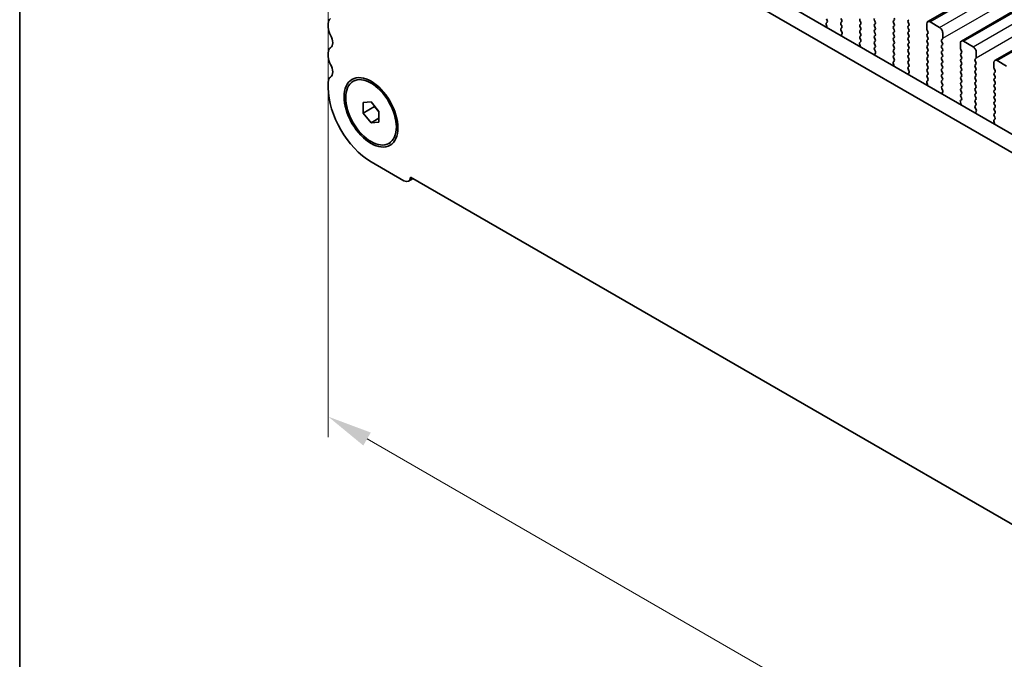
# Model space of a CAD drawing. Units: millimetres. Extents: x 29 to 4761, y 16 to 859.
# Drawn here: x 29 to 139, y 204 to 275 of the extents above; entities that cross this region are included whole.
import ezdxf

# ---------------------------------------------------------------- set-up
doc = ezdxf.new("R2010")
doc.units = ezdxf.units.MM
doc.header["$LTSCALE"] = 2
doc.layers.get('Defpoints').update_dxf_attribs({"lineweight": 25})
for name, color, linetype, lineweight in [('Border (ISO)', 7, 'Continuous', 35), ('Dimension (ISO)', 7, 'Continuous', 18), ('Visible (ISO)', 7, 'Continuous', 35), ('Visible Narrow (ISO)', 7, 'Continuous', 25)]:
    doc.layers.add(name, color=color, linetype=linetype, lineweight=lineweight)
doc.styles.add('Note Text (TK)', font='MS PGothic.ttf')
doc.dimstyles.new('Default - Method 1b (TK)', dxfattribs={"dimscale": 2, "dimtxt": 2.5, "dimasz": 2.5, "dimexe": 1, "dimexo": 1.5, "dimgap": 1, "dimtad": 1, "dimtoh": 1, "dimrnd": 1e-08, "dimdsep": 46, "dimtxsty": 'Note Text (TK)', "dimcen": 0.09, "dimdle": 5, "dimclrd": 100, "dimclre": 100, "dimclrt": 7, "dimadec": 1, "dimazin": 1, "dimtfac": 1, "dimtmove": 0, "dimatfit": 3, "dimfxl": 0, "dimtolj": 1, "dimlwd": -1, "dimlwe": -1, "dimarcsym": 0})

# ---------------------------------------------------------------- blocks, each defined once
blk = doc.blocks.new('図面枠 tk図枠')
at = {"layer": 'Border (ISO)'}
blk.add_line((14.5, 289), (14.5, 8), dxfattribs=at)
blk = doc.blocks.new('*D8')
at = {"layer": 'Defpoints', "color": 0, "transparency": 16777216}
for p in [(63.44, 281.07), (195.32, 204.94), (195.32, 154.94)]:
    blk.add_point(p, dxfattribs=at)
at = {"layer": 'Dimension (ISO)', "color": 100, "transparency": 16777216}
for p, q in [((63.44, 277.61), (63.44, 228.77)), ((67.78, 228.58), (190.99, 157.44)), ((195.32, 201.47), (195.32, 152.63))]:
    blk.add_line(p, q, dxfattribs=at)
for points in [[(68.19, 229.3), (67.36, 227.85), (63.44, 231.08)], [(191.41, 158.16), (190.57, 156.72), (195.32, 154.94)]]:
    blk.add_solid(points, dxfattribs=at)
at = {"layer": 'Dimension (ISO)', "color": 7, "transparency": 16777216, "insert": (126.89, 199.11), "char_height": 5, "attachment_point": 4, "rotation": 330, "style": 'Note Text (TK)'}
blk.add_mtext('\\A1;{\\Q-30.000;\\W0.816;\\H0.816x;186.5}', dxfattribs=at)

msp = doc.modelspace()

# ---------------------------------------------------------------- linework, layer by layer
at = {"layer": 'Visible (ISO)'}
for p, q in [((130.37, 275.1907), (289.469, 367.0466)), ((134.1177, 273.027), (293.2167, 364.8829)), ((137.8654, 270.8633), (296.9644, 362.7191)), ((77.9277, 298.3237), (183.3222, 237.4744)), ((182.6053, 235.8471), (76.1599, 297.3031)), ((63.4449, 274.9739), (63.4449, 274.5411)), ((119.088, 274.6498), (119.0185, 274.8893)), ((119.0381, 275.0392), (119.1339, 275.1262)), ((119.1354, 275.3235), (119.0518, 275.5007)), ((120.6781, 275.5415), (120.763, 275.3619)), ((120.763, 275.1659), (120.6781, 275.0843)), ((120.6781, 274.8883), (120.763, 274.7087)), ((122.8843, 275.1169), (122.7994, 275.2966)), ((122.7994, 274.8393), (122.8843, 274.921)), ((124.4258, 275.3374), (124.5106, 275.1578)), ((124.5106, 274.9618), (124.4258, 274.8801)), ((126.5471, 275.2884), (126.6319, 275.37)), ((126.6319, 274.9128), (126.5471, 275.0924)), ((128.2583, 275.4109), (128.1734, 275.3292)), ((128.1734, 275.1333), (128.2583, 274.9536)), ((130.2665, 274.3494), (130.2665, 274.9618)), ((130.62, 275.1659), (131.6807, 274.5536)), ((120.763, 274.5127), (120.6793, 274.4322)), ((120.6808, 274.2331), (120.7767, 274.0355)), ((120.7962, 273.8629), (120.7267, 273.7037)), ((122.8843, 274.4637), (122.7994, 274.6434)), ((122.7994, 274.1861), (122.8843, 274.2678)), ((122.8843, 273.8105), (122.7994, 273.9902)), ((124.4258, 274.6842), (124.5106, 274.5046)), ((124.5106, 274.3086), (124.4258, 274.2269)), ((124.4258, 274.031), (124.5106, 273.8514)), ((126.5471, 274.6352), (126.6319, 274.7169)), ((126.6319, 274.2596), (126.5471, 274.4392)), ((126.5471, 273.982), (126.6319, 274.0637)), ((126.6319, 273.6064), (126.5471, 273.786)), ((128.2583, 274.7577), (128.1734, 274.676)), ((128.1734, 274.4801), (128.2583, 274.3004)), ((128.2583, 274.1045), (128.1734, 274.0228)), ((128.1734, 273.8269), (128.2583, 273.6472)), ((130.3796, 274.0555), (130.2948, 274.2351)), ((130.2948, 273.7779), (130.3796, 273.8595)), ((132.0342, 273.9412), (132.0342, 273.3288)), ((122.8357, 272.4861), (122.7662, 272.7256)), ((122.7857, 272.8755), (122.8816, 272.9625)), ((122.7994, 273.5329), (122.8843, 273.6146)), ((122.8831, 273.1598), (122.7994, 273.337)), ((124.5106, 273.6554), (124.4258, 273.5737)), ((124.4258, 273.3778), (124.5106, 273.1982)), ((124.5106, 273.0022), (124.4258, 272.9206)), ((124.4258, 272.7246), (124.5106, 272.545)), ((126.5471, 273.3288), (126.6319, 273.4105)), ((126.6319, 272.9532), (126.5471, 273.1328)), ((126.5471, 272.6756), (126.6319, 272.7573)), ((128.2583, 273.4513), (128.1734, 273.3696)), ((128.1734, 273.1737), (128.2583, 272.994)), ((128.2583, 272.7981), (128.1734, 272.7164)), ((130.3796, 273.4023), (130.2948, 273.5819)), ((130.2948, 273.1247), (130.3796, 273.2063)), ((130.3796, 272.7491), (130.2948, 272.9287)), ((132.006, 273.2472), (131.9211, 273.1655)), ((131.9211, 272.9696), (132.006, 272.7899)), ((132.006, 272.594), (131.9211, 272.5123)), ((134.0141, 272.1857), (134.0141, 272.7981)), ((134.3677, 273.0022), (135.4283, 272.3899)), ((63.4449, 271.7079), (63.4449, 271.2751)), ((124.5106, 272.349), (124.427, 272.2685)), ((124.4285, 272.0694), (124.5243, 271.8718)), ((124.5439, 271.6992), (124.4744, 271.54)), ((126.6319, 272.3), (126.5471, 272.4796)), ((126.5471, 272.0224), (126.6319, 272.1041)), ((126.6319, 271.6468), (126.5471, 271.8265)), ((128.1734, 272.5205), (128.2583, 272.3408)), ((128.2583, 272.1449), (128.1734, 272.0632)), ((128.1734, 271.8673), (128.2583, 271.6877)), ((128.2583, 271.4917), (128.1734, 271.41)), ((130.2948, 272.4715), (130.3796, 272.5531)), ((130.3796, 272.0959), (130.2948, 272.2755)), ((130.2948, 271.8183), (130.3796, 271.8999)), ((130.3796, 271.4427), (130.2948, 271.6223)), ((131.9211, 272.3164), (132.006, 272.1367)), ((132.006, 271.9408), (131.9211, 271.8591)), ((131.9211, 271.6632), (132.006, 271.4835)), ((134.1273, 271.8918), (134.0424, 272.0714)), ((134.0424, 271.6142), (134.1273, 271.6958)), ((135.7819, 271.7775), (135.7819, 271.1651)), ((126.5833, 270.3224), (126.5138, 270.5619)), ((126.5334, 270.7118), (126.6293, 270.7987)), ((126.5471, 271.3692), (126.6319, 271.4509)), ((126.6308, 270.9961), (126.5471, 271.1733)), ((128.1734, 271.2141), (128.2583, 271.0345)), ((128.2583, 270.8385), (128.1734, 270.7568)), ((128.1734, 270.5609), (128.2583, 270.3813)), ((130.2948, 271.1651), (130.3796, 271.2467)), ((130.3796, 270.7895), (130.2948, 270.9691)), ((130.2948, 270.5119), (130.3796, 270.5936)), ((132.006, 271.2876), (131.9211, 271.2059)), ((131.9211, 271.01), (132.006, 270.8303)), ((132.006, 270.6344), (131.9211, 270.5527)), ((134.1273, 271.2386), (134.0424, 271.4182)), ((134.0424, 270.961), (134.1273, 271.0426)), ((134.1273, 270.5854), (134.0424, 270.765)), ((134.0424, 270.3078), (134.1273, 270.3894)), ((135.7536, 271.0835), (135.6688, 271.0018)), ((135.6688, 270.8059), (135.7536, 270.6262)), ((135.7536, 270.4303), (135.6688, 270.3486)), ((137.7618, 270.022), (137.7618, 270.6344)), ((138.1154, 270.8385), (139.176, 270.2262)), ((128.2583, 270.1853), (128.1746, 270.1048)), ((128.1761, 269.9057), (128.272, 269.708)), ((128.2916, 269.5355), (128.2221, 269.3763)), ((130.3796, 270.1363), (130.2948, 270.3159)), ((130.2948, 269.8587), (130.3796, 269.9404)), ((130.3796, 269.4831), (130.2948, 269.6627)), ((131.9211, 270.3568), (132.006, 270.1771)), ((132.006, 269.9812), (131.9211, 269.8995)), ((131.9211, 269.7036), (132.006, 269.5239)), ((132.006, 269.328), (131.9211, 269.2463)), ((134.1273, 269.9322), (134.0424, 270.1118)), ((134.0424, 269.6546), (134.1273, 269.7362)), ((134.1273, 269.279), (134.0424, 269.4586)), ((135.6688, 270.1527), (135.7536, 269.973)), ((135.7536, 269.7771), (135.6688, 269.6954)), ((135.6688, 269.4995), (135.7536, 269.3198)), ((137.8749, 269.7281), (137.7901, 269.9077)), ((137.7901, 269.4505), (137.8749, 269.5321)), ((63.4449, 268.442), (63.4449, 267.8173)), ((66.2179, 268.5257), (66.3947, 268.6278)), ((130.331, 268.1587), (130.2615, 268.3981)), ((130.2811, 268.5481), (130.3769, 268.635)), ((130.2948, 269.2055), (130.3796, 269.2872)), ((130.3784, 268.8324), (130.2948, 269.0095)), ((131.9211, 269.0504), (132.006, 268.8707)), ((132.006, 268.6748), (131.9211, 268.5931)), ((131.9211, 268.3972), (132.006, 268.2175)), ((134.0424, 269.0014), (134.1273, 269.083)), ((134.1273, 268.6258), (134.0424, 268.8054)), ((134.0424, 268.3482), (134.1273, 268.4298)), ((135.7536, 269.1239), (135.6688, 269.0422)), ((135.6688, 268.8463), (135.7536, 268.6666)), ((135.7536, 268.4707), (135.6688, 268.389)), ((135.6688, 268.1931), (135.7536, 268.0134)), ((137.8749, 269.0749), (137.7901, 269.2545)), ((137.7901, 268.7973), (137.8749, 268.8789)), ((137.8749, 268.4217), (137.7901, 268.6013)), ((137.7901, 268.1441), (137.8749, 268.2257)), ((132.006, 268.0216), (131.9223, 267.9411)), ((131.9238, 267.7419), (132.0197, 267.5443)), ((132.0392, 267.3718), (131.9697, 267.2126)), ((134.1273, 267.9726), (134.0424, 268.1522)), ((134.0424, 267.695), (134.1273, 267.7766)), ((134.1273, 267.3194), (134.0424, 267.499)), ((134.0424, 267.0418), (134.1273, 267.1234)), ((135.7536, 267.8175), (135.6688, 267.7358)), ((135.6688, 267.5399), (135.7536, 267.3602)), ((135.7536, 267.1643), (135.6688, 267.0826)), ((137.8749, 267.7685), (137.7901, 267.9481)), ((137.7901, 267.4909), (137.8749, 267.5725)), ((137.8749, 267.1153), (137.7901, 267.2949)), ((67.334, 266.1612), (68.2179, 266.2401)), ((67.334, 264.9827), (67.334, 266.1612)), ((68.2179, 266.2401), (69.1018, 265.1406)), ((134.0787, 265.995), (134.0092, 266.2344)), ((134.0287, 266.3844), (134.1246, 266.4713)), ((134.1261, 266.6687), (134.0424, 266.8458)), ((135.6688, 266.8867), (135.7536, 266.707)), ((135.7536, 266.5111), (135.6688, 266.4294)), ((135.6688, 266.2335), (135.7536, 266.0538)), ((137.7901, 266.8377), (137.8749, 266.9193)), ((137.8749, 266.4621), (137.7901, 266.6417)), ((137.7901, 266.1845), (137.8749, 266.2661)), ((67.334, 264.9827), (68.6068, 265.7175)), ((68.2179, 263.8831), (67.334, 264.9827)), ((68.6068, 265.7563), (68.6068, 265.7175)), ((68.6068, 265.7175), (69.1018, 265.1018)), ((69.1018, 265.1406), (69.1018, 263.9621)), ((135.7536, 265.8579), (135.67, 265.7774)), ((135.6715, 265.5782), (135.7673, 265.3806)), ((135.7869, 265.2081), (135.7174, 265.0489)), ((137.8749, 265.8089), (137.7901, 265.9885)), ((137.7901, 265.5313), (137.8749, 265.6129)), ((137.8749, 265.1557), (137.7901, 265.3353)), ((137.7901, 264.8781), (137.8749, 264.9597)), ((68.2179, 263.8831), (69.1018, 264.3934)), ((69.1018, 263.9621), (68.2179, 263.8831)), ((137.8263, 263.8313), (137.7568, 264.0707)), ((137.7764, 264.2207), (137.8723, 264.3076)), ((137.8738, 264.505), (137.7901, 264.6821)), ((70.2179, 261.5975), (70.3947, 261.6996)), ((68.2179, 259.5503), (71.8949, 257.4274)), ((72.4199, 257.3754), (72.9095, 257.6581)), ((72.6365, 257.8157), (186.1288, 192.2911))]:
    msp.add_line(p, q, dxfattribs=at)
for centre, major_axis, start_param, end_param in [((64.3288, 274.4636), (-0.625, 1.0825), 0.01840602, 0.78540002), ((119.1497, 274.8745), (-0.1, 0.1732), 0.12423768, 1.16815462), ((119.0223, 275.2909), (0.1, -0.1732), 0.12423768, 1.42890113), ((120.7912, 274.921), (-0.1, 0.1732), 0.14189891, 1.42890113), ((120.6498, 275.3292), (0.1, -0.1732), 0.14189891, 1.42890113), ((122.9126, 275.3292), (-0.1, 0.1732), 0.14189891, 1.42890113), ((122.9126, 274.676), (-0.1, 0.1732), 0.14189891, 1.42890113), ((122.7711, 275.0843), (0.1, -0.1732), 0.14189891, 1.42890113), ((124.5389, 275.37), (-0.1, 0.1732), 0.14189891, 1.42890113), ((124.5389, 274.7168), (-0.1, 0.1732), 0.14189891, 1.42890113), ((124.3975, 275.1251), (0.1, -0.1732), 0.14189891, 1.42890113), ((126.6602, 275.1251), (-0.1, 0.1732), 0.14189891, 1.42890113), ((126.5188, 275.5333), (0.1, -0.1732), 0.14189891, 1.42890113), ((126.5188, 274.8802), (0.1, -0.1732), 0.14189891, 1.42890113), ((128.2866, 275.1659), (-0.1, 0.1732), 0.14189891, 1.42890113), ((128.1452, 274.921), (0.1, -0.1732), 0.14189891, 1.42890113), ((130.62, 274.7577), (-0.25, 0.433), 5.497789, 7.06858533), ((64.3288, 274.0308), (0.625, -1.0825), 3.92699268, 4.69398668), ((63.056, 273.3491), (0.625, -1.0825), 0.01840602, 1.55239403), ((118.9568, 274.6646), (-0.1, 0.1732), 3.7488103, 4.30974728), ((120.7924, 274.2689), (-0.1, 0.1732), 0.14189891, 1.44656236), ((120.8579, 273.567), (0.1, -0.1732), 3.54423808, 4.10517505), ((120.6498, 274.676), (0.1, -0.1732), 0.14189891, 1.42890113), ((120.665, 273.9996), (0.1, -0.1732), 0.40264542, 1.44656236), ((122.9126, 274.0228), (-0.1, 0.1732), 0.14189891, 1.42890113), ((122.7711, 274.4311), (0.1, -0.1732), 0.14189891, 1.42890113), ((122.7711, 273.7779), (0.1, -0.1732), 0.14189891, 1.42890113), ((124.5389, 274.0636), (-0.1, 0.1732), 0.14189891, 1.42890113), ((124.3975, 274.4719), (0.1, -0.1732), 0.14189891, 1.42890113), ((124.3975, 273.8187), (0.1, -0.1732), 0.14189891, 1.42890113), ((126.6602, 274.4719), (-0.1, 0.1732), 0.14189891, 1.42890113), ((126.6602, 273.8187), (-0.1, 0.1732), 0.14189891, 1.42890113), ((126.5188, 274.227), (0.1, -0.1732), 0.14189891, 1.42890113), ((128.2866, 274.5127), (-0.1, 0.1732), 0.14189891, 1.42890113), ((128.2866, 273.8595), (-0.1, 0.1732), 0.14189891, 1.42890113), ((128.1452, 274.2678), (0.1, -0.1732), 0.14189891, 1.42890113), ((130.4079, 273.6146), (-0.1, 0.1732), 0.14189891, 1.42890113), ((130.4079, 274.2678), (-0.1, 0.1732), 0.78540002, 1.42890113), ((130.2665, 274.0228), (0.1, -0.1732), 0.14189891, 1.42890113), ((131.6807, 274.1453), (0.25, -0.433), 0.78540002, 2.35619635), ((122.8974, 272.7108), (-0.1, 0.1732), 0.12423768, 1.16815462), ((122.9126, 273.3696), (-0.1, 0.1732), 0.14189891, 1.42890113), ((122.77, 273.1272), (0.1, -0.1732), 0.12423768, 1.42890113), ((124.5389, 273.4105), (-0.1, 0.1732), 0.14189891, 1.42890113), ((124.5389, 272.7573), (-0.1, 0.1732), 0.14189891, 1.42890113), ((124.3975, 273.1655), (0.1, -0.1732), 0.14189891, 1.42890113), ((126.6602, 273.1655), (-0.1, 0.1732), 0.14189891, 1.42890113), ((126.6602, 272.5123), (-0.1, 0.1732), 0.14189891, 1.42890113), ((126.5188, 273.5738), (0.1, -0.1732), 0.14189891, 1.42890113), ((126.5188, 272.9206), (0.1, -0.1732), 0.14189891, 1.42890113), ((128.2866, 273.2063), (-0.1, 0.1732), 0.14189891, 1.42890113), ((128.2866, 272.5531), (-0.1, 0.1732), 0.14189891, 1.42890113), ((128.1452, 273.6146), (0.1, -0.1732), 0.14189891, 1.42890113), ((128.1452, 272.9614), (0.1, -0.1732), 0.14189891, 1.42890113), ((130.4079, 272.9614), (-0.1, 0.1732), 0.14189891, 1.42890113), ((130.2665, 273.3696), (0.1, -0.1732), 0.14189891, 1.42890113), ((130.2665, 272.7164), (0.1, -0.1732), 0.14189891, 1.42890113), ((132.0342, 273.0022), (-0.1, 0.1732), 0.14189891, 1.42890113), ((131.8928, 273.4105), (0.1, -0.1732), 0.14189891, 0.78540002), ((131.8928, 272.7573), (0.1, -0.1732), 0.14189891, 1.42890113), ((134.3677, 272.594), (-0.25, 0.433), 5.497789, 7.06858533), ((64.3288, 271.1976), (-0.625, 1.0825), 0.01840602, 0.78540002), ((122.7045, 272.5009), (-0.1, 0.1732), 3.7488103, 4.30974728), ((124.5401, 272.1052), (-0.1, 0.1732), 0.14189891, 1.44656236), ((124.6056, 271.4033), (0.1, -0.1732), 3.54423808, 4.10517505), ((124.3975, 272.5123), (0.1, -0.1732), 0.14189891, 1.42890113), ((124.4127, 271.8359), (0.1, -0.1732), 0.40264542, 1.44656236), ((126.6602, 271.8591), (-0.1, 0.1732), 0.14189891, 1.42890113), ((126.5188, 272.2674), (0.1, -0.1732), 0.14189891, 1.42890113), ((126.5188, 271.6142), (0.1, -0.1732), 0.14189891, 1.42890113), ((128.2866, 271.8999), (-0.1, 0.1732), 0.14189891, 1.42890113), ((128.1452, 272.3082), (0.1, -0.1732), 0.14189891, 1.42890113), ((128.1452, 271.655), (0.1, -0.1732), 0.14189891, 1.42890113), ((130.4079, 272.3082), (-0.1, 0.1732), 0.14189891, 1.42890113), ((130.4079, 271.655), (-0.1, 0.1732), 0.14189891, 1.42890113), ((130.2665, 272.0632), (0.1, -0.1732), 0.14189891, 1.42890113), ((132.0342, 272.349), (-0.1, 0.1732), 0.14189891, 1.42890113), ((132.0342, 271.6958), (-0.1, 0.1732), 0.14189891, 1.42890113), ((131.8928, 272.1041), (0.1, -0.1732), 0.14189891, 1.42890113), ((134.1556, 271.4509), (-0.1, 0.1732), 0.14189891, 1.42890113), ((134.1556, 272.1041), (-0.1, 0.1732), 0.78540002, 1.42890113), ((134.0141, 271.8591), (0.1, -0.1732), 0.14189891, 1.42890113), ((135.4283, 271.9816), (0.25, -0.433), 0.78540002, 2.35619635), ((64.3288, 270.7648), (0.625, -1.0825), 3.92699268, 4.69398668), ((63.056, 270.0831), (0.625, -1.0825), 0.01840602, 1.55239403), ((126.645, 270.5471), (-0.1, 0.1732), 0.12423768, 1.16815462), ((126.6602, 271.2059), (-0.1, 0.1732), 0.14189891, 1.42890113), ((126.5176, 270.9635), (0.1, -0.1732), 0.12423768, 1.42890113), ((128.2866, 271.2467), (-0.1, 0.1732), 0.14189891, 1.42890113), ((128.2866, 270.5935), (-0.1, 0.1732), 0.14189891, 1.42890113), ((128.1452, 271.0018), (0.1, -0.1732), 0.14189891, 1.42890113), ((130.4079, 271.0018), (-0.1, 0.1732), 0.14189891, 1.42890113), ((130.4079, 270.3486), (-0.1, 0.1732), 0.14189891, 1.42890113), ((130.2665, 271.41), (0.1, -0.1732), 0.14189891, 1.42890113), ((130.2665, 270.7568), (0.1, -0.1732), 0.14189891, 1.42890113), ((132.0342, 271.0426), (-0.1, 0.1732), 0.14189891, 1.42890113), ((132.0342, 270.3894), (-0.1, 0.1732), 0.14189891, 1.42890113), ((131.8928, 271.4509), (0.1, -0.1732), 0.14189891, 1.42890113), ((131.8928, 270.7977), (0.1, -0.1732), 0.14189891, 1.42890113), ((134.1556, 270.7977), (-0.1, 0.1732), 0.14189891, 1.42890113), ((134.0141, 271.2059), (0.1, -0.1732), 0.14189891, 1.42890113), ((134.0141, 270.5527), (0.1, -0.1732), 0.14189891, 1.42890113), ((135.7819, 270.8385), (-0.1, 0.1732), 0.14189891, 1.42890113), ((135.6405, 271.2468), (0.1, -0.1732), 0.14189891, 0.78540002), ((135.6405, 270.5936), (0.1, -0.1732), 0.14189891, 1.42890113), ((138.1154, 270.4303), (-0.25, 0.433), 5.497789, 7.06858533), ((126.4522, 270.3371), (-0.1, 0.1732), 3.7488103, 4.30974728), ((128.2878, 269.9415), (-0.1, 0.1732), 0.14189891, 1.44656236), ((128.3532, 269.2396), (0.1, -0.1732), 3.54423808, 4.10517505), ((128.1452, 270.3486), (0.1, -0.1732), 0.14189891, 1.42890113), ((128.1604, 269.6722), (0.1, -0.1732), 0.40264542, 1.44656236), ((130.4079, 269.6954), (-0.1, 0.1732), 0.14189891, 1.42890113), ((130.2665, 270.1037), (0.1, -0.1732), 0.14189891, 1.42890113), ((130.2665, 269.4505), (0.1, -0.1732), 0.14189891, 1.42890113), ((132.0342, 269.7362), (-0.1, 0.1732), 0.14189891, 1.42890113), ((131.8928, 270.1445), (0.1, -0.1732), 0.14189891, 1.42890113), ((131.8928, 269.4913), (0.1, -0.1732), 0.14189891, 1.42890113), ((134.1556, 270.1445), (-0.1, 0.1732), 0.14189891, 1.42890113), ((134.1556, 269.4913), (-0.1, 0.1732), 0.14189891, 1.42890113), ((134.0141, 269.8995), (0.1, -0.1732), 0.14189891, 1.42890113), ((135.7819, 270.1853), (-0.1, 0.1732), 0.14189891, 1.42890113), ((135.7819, 269.5321), (-0.1, 0.1732), 0.14189891, 1.42890113), ((135.6405, 269.9404), (0.1, -0.1732), 0.14189891, 1.42890113), ((135.6405, 269.2872), (0.1, -0.1732), 0.14189891, 1.42890113), ((137.9032, 269.2872), (-0.1, 0.1732), 0.14189891, 1.42890113), ((137.9032, 269.9404), (-0.1, 0.1732), 0.78540002, 1.42890113), ((137.7618, 269.6954), (0.1, -0.1732), 0.14189891, 1.42890113), ((64.3288, 267.9317), (-0.625, 1.0825), 0.01840602, 0.78540002), ((130.3927, 268.3834), (-0.1, 0.1732), 0.12423768, 1.16815462), ((130.4079, 269.0422), (-0.1, 0.1732), 0.14189891, 1.42890113), ((130.2653, 268.7998), (0.1, -0.1732), 0.12423768, 1.42890113), ((132.0342, 269.083), (-0.1, 0.1732), 0.14189891, 1.42890113), ((132.0342, 268.4298), (-0.1, 0.1732), 0.14189891, 1.42890113), ((131.8928, 268.8381), (0.1, -0.1732), 0.14189891, 1.42890113), ((131.8928, 268.1849), (0.1, -0.1732), 0.14189891, 1.42890113), ((134.1556, 268.8381), (-0.1, 0.1732), 0.14189891, 1.42890113), ((134.1556, 268.1849), (-0.1, 0.1732), 0.14189891, 1.42890113), ((134.0141, 269.2463), (0.1, -0.1732), 0.14189891, 1.42890113), ((134.0141, 268.5931), (0.1, -0.1732), 0.14189891, 1.42890113), ((135.7819, 268.8789), (-0.1, 0.1732), 0.14189891, 1.42890113), ((135.7819, 268.2257), (-0.1, 0.1732), 0.14189891, 1.42890113), ((135.6405, 268.634), (0.1, -0.1732), 0.14189891, 1.42890113), ((137.9032, 268.634), (-0.1, 0.1732), 0.14189891, 1.42890113), ((137.7618, 269.0422), (0.1, -0.1732), 0.14189891, 1.42890113), ((137.7618, 268.389), (0.1, -0.1732), 0.14189891, 1.42890113), ((68.2179, 265.0616), (3.375, -5.8457), 3.92699268, 5.497789), ((130.1998, 268.1734), (-0.1, 0.1732), 3.7488103, 4.30974728), ((132.0354, 267.7778), (-0.1, 0.1732), 0.14189891, 1.44656236), ((132.1009, 267.0758), (0.1, -0.1732), 3.54423808, 4.10517505), ((131.908, 267.5085), (0.1, -0.1732), 0.40264542, 1.44656236), ((134.1556, 267.5317), (-0.1, 0.1732), 0.14189891, 1.42890113), ((134.0141, 267.9399), (0.1, -0.1732), 0.14189891, 1.42890113), ((134.0141, 267.2867), (0.1, -0.1732), 0.14189891, 1.42890113), ((135.7819, 267.5725), (-0.1, 0.1732), 0.14189891, 1.42890113), ((135.6405, 267.9808), (0.1, -0.1732), 0.14189891, 1.42890113), ((135.6405, 267.3276), (0.1, -0.1732), 0.14189891, 1.42890113), ((137.9032, 267.9808), (-0.1, 0.1732), 0.14189891, 1.42890113), ((137.9032, 267.3276), (-0.1, 0.1732), 0.14189891, 1.42890113), ((137.7618, 267.7358), (0.1, -0.1732), 0.14189891, 1.42890113), ((137.7618, 267.0826), (0.1, -0.1732), 0.14189891, 1.42890113), ((134.1404, 266.2197), (-0.1, 0.1732), 0.12423768, 1.16815462), ((134.1556, 266.8785), (-0.1, 0.1732), 0.14189891, 1.42890113), ((133.9475, 266.0097), (-0.1, 0.1732), 3.7488103, 4.30974728), ((134.013, 266.636), (0.1, -0.1732), 0.12423768, 1.42890113), ((135.7819, 266.9193), (-0.1, 0.1732), 0.14189891, 1.42890113), ((135.7819, 266.2661), (-0.1, 0.1732), 0.14189891, 1.42890113), ((135.6405, 266.6744), (0.1, -0.1732), 0.14189891, 1.42890113), ((135.6405, 266.0212), (0.1, -0.1732), 0.14189891, 1.42890113), ((137.9032, 266.6744), (-0.1, 0.1732), 0.14189891, 1.42890113), ((137.9032, 266.0212), (-0.1, 0.1732), 0.14189891, 1.42890113), ((137.7618, 266.4294), (0.1, -0.1732), 0.14189891, 1.42890113), ((135.7831, 265.6141), (-0.1, 0.1732), 0.14189891, 1.44656236), ((135.8486, 264.9121), (0.1, -0.1732), 3.54423808, 4.10517505), ((135.6557, 265.3448), (0.1, -0.1732), 0.40264542, 1.44656236), ((137.9032, 265.368), (-0.1, 0.1732), 0.14189891, 1.42890113), ((137.7618, 265.7762), (0.1, -0.1732), 0.14189891, 1.42890113), ((137.7618, 265.123), (0.1, -0.1732), 0.14189891, 1.42890113), ((137.888, 264.056), (-0.1, 0.1732), 0.12423768, 1.16815462), ((137.9032, 264.7148), (-0.1, 0.1732), 0.14189891, 1.42890113), ((137.6951, 263.846), (-0.1, 0.1732), 3.7488103, 4.30974728), ((137.7606, 264.4723), (0.1, -0.1732), 0.12423768, 1.42890113), ((71.8949, 258.2847), (0.525, -0.9093), 5.497789, 7.02094827)]:
    msp.add_ellipse(centre, major_axis=major_axis, ratio=0.57735027, start_param=start_param, end_param=end_param, dxfattribs=at)
for major_axis in [(-2.125, 3.6806), (-2, 3.4641)]:
    msp.add_ellipse((68.2179, 265.0616), major_axis=major_axis, ratio=0.57735027, dxfattribs=at)
at = {"layer": 'Visible Narrow (ISO)'}
for p, q in [((130.62, 275.1659), (289.719, 367.0218)), ((131.6807, 274.5536), (290.7797, 366.4094)), ((132.0342, 273.3288), (291.1333, 365.1847)), ((134.3677, 273.0022), (293.4667, 364.8581)), ((135.4283, 272.3899), (294.5274, 364.2457)), ((135.7819, 271.1651), (294.8809, 363.021)), ((138.1154, 270.8385), (297.2144, 362.6944))]:
    msp.add_line(p, q, dxfattribs=at)

# ---------------------------------------------------------------- block references
at = {"xscale": 2, "yscale": 2, "zscale": 2}
msp.add_blockref('図面枠 tk図枠', (0, 0), dxfattribs=at)

# ---------------------------------------------------------------- dimensions: what is measured, and where the dimension line sits
at = {"layer": 'Dimension (ISO)', "color": 100, "true_color": 0x00ff3f}
dim = msp.add_linear_dim(base=(195.3203, 154.9368), p1=(63.4449, 281.0731), p2=(195.3203, 204.935), angle=150, text='{\\Q-30.000;\\W0.816;\\H0.816x;<>}', dimstyle='Default - Method 1b (TK)', override={"dimgap": 1, "dimtoh": 0, "dimdec": 2, "dimlfac": 1.224746, "dimtol": 0, "dimlim": 0, "dimtp": 0, "dimtm": 0, "dimtdec": 2, "dimtofl": 0, "dimatfit": 1}, dxfattribs=at)
dim.commit()
dim.dimension.update_dxf_attribs({"geometry": '*D8', "text_midpoint": (129.3827, 193.0059), "dimtype": 160})

doc.saveas('drawing.dxf')
